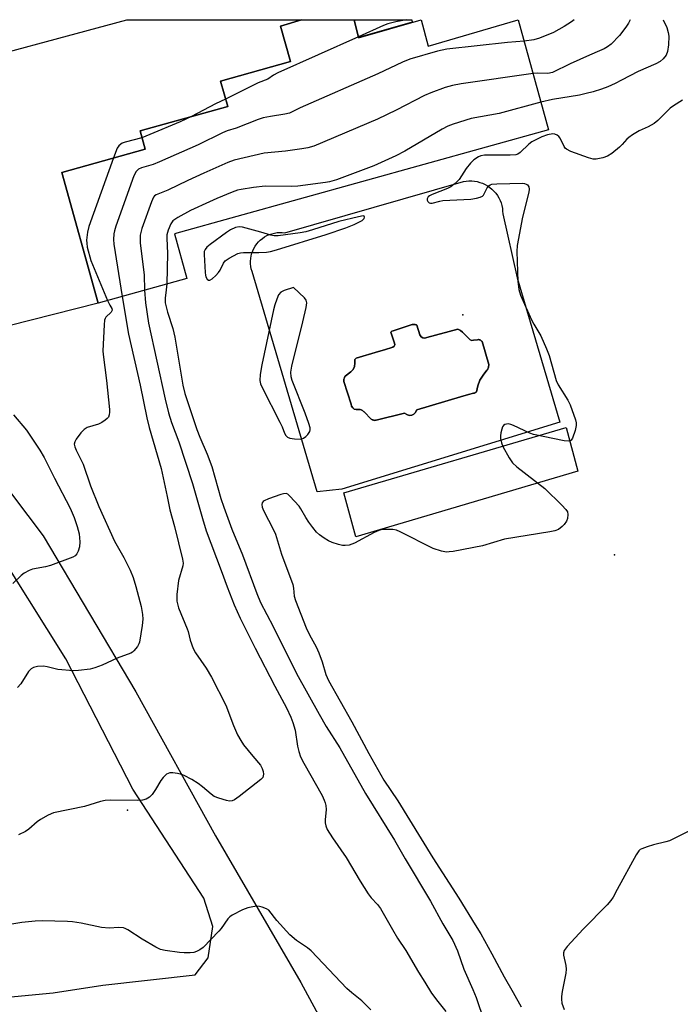
# Model space of a CAD drawing. Units: inches. Extents: x 1333762 to 1339762, y 525446 to 529446.
# Drawn here: x 1334629 to 1334823, y 529155 to 529446 of the extents above; entities that cross this region are included whole.
import ezdxf

# ---------------------------------------------------------------- set-up
doc = ezdxf.new("R2010")
doc.units = ezdxf.units.IN
doc.header["$MEASUREMENT"] = 0
for name, color, linetype in [('BLDG-Footprint', 5, 'Continuous'), ('CULTRL-Pad', 6, 'Continuous'), ('CULTRL-Swimming Pool in Ground', 4, 'Continuous'), ('ELEV-Spot Elevation', 7, 'Continuous'), ('TRANS-Road', 130, 'Continuous'), ('Undefined', 1, 'Continuous')]:
    doc.layers.add(name, color=color, linetype=linetype)

msp = doc.modelspace()

# ---------------------------------------------------------------- linework, layer by layer
at = {"layer": 'BLDG-Footprint', "elevation": 449.55}
msp.add_lwpolyline([(1334728.44, 529440.58), (1334728.46, 529440.51), (1334746.91, 529445.83), (1334749.04, 529437.98), (1334775.58, 529445.83), (1334784.48, 529413.38), (1334674.15, 529382.68), (1334677.82, 529369.51), (1334651.63, 529362.23), (1334640.9, 529400.79), (1334665.53, 529407.64), (1334664.03, 529413.06), (1334689.86, 529420.25), (1334687.78, 529427.73), (1334708.37, 529433.46), (1334705.46, 529443.93), (1334711.64, 529445.83), (1334727.19, 529445.83)], close=True, dxfattribs=at)
at = {"layer": 'CULTRL-Pad'}
msp.add_lwpolyline([(1334793.14, 529312.67), (1334727.69, 529293.21), (1334724.14, 529306.25), (1334789.74, 529325.48)], close=True, dxfattribs=at)
for points in [[(1334770.98, 529388.53, 0), (1334775.28, 529369.67, 0), (1334787.78, 529327.1, 0), (1334723.49, 529307.34, 0), (1334716.27, 529306.56, 0), (1334697.04, 529371.54, 0), (1334696.82, 529372.29, 0), (1334696.68, 529373.06, 0), (1334696.6, 529373.84, 0), (1334696.59, 529374.62, 0), (1334696.65, 529375.4, 0), (1334696.78, 529376.17, 0), (1334696.99, 529376.92, 0), (1334697.25, 529377.66, 0), (1334697.58, 529378.36, 0), (1334697.97, 529379.04, 0), (1334698.43, 529379.68, 0), (1334698.93, 529380.27, 0), (1334699.49, 529380.82, 0), (1334700.1, 529381.31, 0), (1334700.74, 529381.75, 0), (1334701.43, 529382.13, 0), (1334702.14, 529382.45, 0), (1334702.88, 529382.7, 0), (1334703.64, 529382.88, 0), (1334704.41, 529383, 0), (1334705.19, 529383.05, 0), (1334705.97, 529383.02, 0), (1334706.75, 529382.93, 0), (1334759.4, 529398.05, 0), (1334760.21, 529398.19, 0), (1334761.03, 529398.26, 0), (1334761.85, 529398.26, 0), (1334762.67, 529398.19, 0), (1334763.47, 529398.05, 0), (1334764.27, 529397.84, 0), (1334765.04, 529397.56, 0), (1334765.78, 529397.22, 0), (1334766.5, 529396.81, 0), (1334767.17, 529396.34, 0), (1334767.8, 529395.82, 0), (1334768.39, 529395.25, 0), (1334768.93, 529394.63, 0), (1334769.41, 529393.97, 0), (1334769.83, 529393.26, 0), (1334770.19, 529392.52, 0), (1334770.48, 529391.76, 0), (1334770.71, 529390.97, 0), (1334770.87, 529390.17, 0), (1334770.96, 529389.35, 0)], [(1334747.43, 529351.99, 0), (1334746.91, 529352.31, 0), (1334746.56, 529352.81, 0), (1334745.68, 529355.68, 0), (1334745.52, 529355.78, 0), (1334745.35, 529355.85, 0), (1334745.18, 529355.9, 0), (1334745.01, 529355.93, 0), (1334744.83, 529355.95, 0), (1334744.65, 529355.95, 0), (1334744.47, 529355.93, 0), (1334744.3, 529355.89, 0), (1334738.66, 529354.03, 0), (1334738.25, 529353.94, 0), (1334737.94, 529353.67, 0), (1334739.08, 529350.41, 0), (1334739.15, 529349.93, 0), (1334738.96, 529349.48, 0), (1334738.56, 529349.2, 0), (1334736.07, 529348.45, 0), (1334734.32, 529347.91, 0), (1334727.77, 529345.92, 0), (1334727.7, 529345.88, 0), (1334727.64, 529345.85, 0), (1334727.58, 529345.8, 0), (1334727.53, 529345.75, 0), (1334727.48, 529345.69, 0), (1334727.44, 529345.63, 0), (1334727.41, 529345.57, 0), (1334727.38, 529345.5, 0), (1334727.36, 529345.43, 0), (1334727.35, 529345.36, 0), (1334727.34, 529345.29, 0), (1334727.35, 529345.21, 0), (1334727.36, 529345.14, 0), (1334727.38, 529345.07, 0), (1334727.39, 529344.53, 0), (1334727.31, 529343.55, 0), (1334726.9, 529342.65, 0), (1334726.2, 529341.95, 0), (1334724.52, 529340.66, 0), (1334724.46, 529340.57, 0), (1334724.35, 529340.38, 0), (1334724.27, 529340.18, 0), (1334724.2, 529339.97, 0), (1334724.15, 529339.76, 0), (1334724.13, 529339.54, 0), (1334724.13, 529339.32, 0), (1334724.15, 529339.1, 0), (1334726.31, 529332.37, 0), (1334726.42, 529331.78, 0), (1334726.74, 529331.29, 0), (1334727.21, 529330.94, 0), (1334727.79, 529330.79, 0), (1334728.37, 529330.86, 0), (1334728.55, 529330.86, 0), (1334728.77, 529330.85, 0), (1334728.98, 529330.8, 0), (1334729.19, 529330.74, 0), (1334729.39, 529330.65, 0), (1334729.58, 529330.55, 0), (1334729.76, 529330.42, 0), (1334729.93, 529330.28, 0), (1334730.08, 529330.12, 0), (1334732.19, 529327.98, 0), (1334732.33, 529327.89, 0), (1334732.5, 529327.8, 0), (1334732.67, 529327.73, 0), (1334732.86, 529327.67, 0), (1334733.04, 529327.64, 0), (1334733.23, 529327.62, 0), (1334733.42, 529327.63, 0), (1334733.61, 529327.65, 0), (1334742.06, 529329.75, 0), (1334742.74, 529329.32, 0), (1334743.43, 529329.08, 0), (1334744.15, 529329.12, 0), (1334744.8, 529329.43, 0), (1334745.29, 529329.96, 0), (1334745.55, 529330.64, 0), (1334745.66, 529330.75, 0), (1334758.48, 529334.52, 0), (1334760.93, 529335.24, 0), (1334762.35, 529335.65, 0), (1334762.39, 529335.65, 0), (1334762.49, 529335.65, 0), (1334762.59, 529335.67, 0), (1334762.7, 529335.69, 0), (1334762.79, 529335.73, 0), (1334762.89, 529335.77, 0), (1334762.97, 529335.83, 0), (1334763.05, 529335.89, 0), (1334763.13, 529335.96, 0), (1334763.2, 529336.04, 0), (1334763.6, 529337.79, 0), (1334764.27, 529339.46, 0), (1334765.19, 529341, 0), (1334766.33, 529342.39, 0), (1334766.46, 529342.56, 0), (1334766.59, 529342.8, 0), (1334766.69, 529343.05, 0), (1334766.77, 529343.31, 0), (1334766.82, 529343.57, 0), (1334766.85, 529343.84, 0), (1334766.84, 529344.11, 0), (1334764.87, 529350.91, 0), (1334764.78, 529351, 0), (1334764.67, 529351.11, 0), (1334764.55, 529351.19, 0), (1334764.43, 529351.27, 0), (1334764.29, 529351.33, 0), (1334764.15, 529351.38, 0), (1334764.01, 529351.42, 0), (1334763.86, 529351.43, 0), (1334763.71, 529351.43, 0), (1334763.57, 529351.42, 0), (1334762.4, 529351.25, 0), (1334761.87, 529351.21, 0), (1334761.38, 529351.39, 0), (1334761.02, 529351.78, 0), (1334759.12, 529353.6, 0), (1334758.49, 529354.16, 0), (1334757.72, 529354.51, 0), (1334748.62, 529352.03, 0), (1334748.03, 529351.89, 0)]]:
    msp.add_polyline3d(points, close=True, dxfattribs=at)
at = {"layer": 'CULTRL-Swimming Pool in Ground'}
msp.add_lwpolyline([(1334747.43, 529351.99), (1334748.03, 529351.89), (1334748.62, 529352.03), (1334757.72, 529354.51), (1334758.49, 529354.16), (1334759.12, 529353.6), (1334761.02, 529351.78), (1334761.38, 529351.39), (1334761.87, 529351.21), (1334762.4, 529351.25), (1334763.57, 529351.42), (1334763.71, 529351.43), (1334763.86, 529351.43), (1334764.01, 529351.42), (1334764.15, 529351.38), (1334764.29, 529351.33), (1334764.43, 529351.27), (1334764.55, 529351.19), (1334764.67, 529351.11), (1334764.78, 529351), (1334764.87, 529350.91), (1334766.84, 529344.11), (1334766.85, 529343.84), (1334766.82, 529343.57), (1334766.77, 529343.31), (1334766.69, 529343.05), (1334766.59, 529342.8), (1334766.46, 529342.56), (1334766.33, 529342.39), (1334765.19, 529341), (1334764.27, 529339.46), (1334763.6, 529337.79), (1334763.2, 529336.04), (1334763.13, 529335.96), (1334763.05, 529335.89), (1334762.97, 529335.83), (1334762.89, 529335.77), (1334762.79, 529335.73), (1334762.7, 529335.69), (1334762.59, 529335.67), (1334762.49, 529335.65), (1334762.39, 529335.65), (1334762.35, 529335.65), (1334760.93, 529335.24), (1334758.48, 529334.52), (1334745.66, 529330.75), (1334745.55, 529330.64), (1334745.29, 529329.96), (1334744.8, 529329.43), (1334744.15, 529329.12), (1334743.43, 529329.08), (1334742.74, 529329.32), (1334742.06, 529329.75), (1334733.61, 529327.65), (1334733.42, 529327.63), (1334733.23, 529327.62), (1334733.04, 529327.64), (1334732.86, 529327.67), (1334732.67, 529327.73), (1334732.5, 529327.8), (1334732.33, 529327.89), (1334732.19, 529327.98), (1334730.08, 529330.12), (1334729.93, 529330.28), (1334729.76, 529330.42), (1334729.58, 529330.55), (1334729.39, 529330.65), (1334729.19, 529330.74), (1334728.98, 529330.8), (1334728.77, 529330.85), (1334728.55, 529330.86), (1334728.37, 529330.86), (1334727.79, 529330.79), (1334727.21, 529330.94), (1334726.74, 529331.29), (1334726.42, 529331.78), (1334726.31, 529332.37), (1334724.15, 529339.1), (1334724.13, 529339.32), (1334724.13, 529339.54), (1334724.15, 529339.76), (1334724.2, 529339.97), (1334724.27, 529340.18), (1334724.35, 529340.38), (1334724.46, 529340.57), (1334724.52, 529340.66), (1334726.2, 529341.95), (1334726.9, 529342.65), (1334727.31, 529343.55), (1334727.39, 529344.53), (1334727.38, 529345.07), (1334727.36, 529345.14), (1334727.35, 529345.21), (1334727.34, 529345.29), (1334727.35, 529345.36), (1334727.36, 529345.43), (1334727.38, 529345.5), (1334727.41, 529345.57), (1334727.44, 529345.63), (1334727.48, 529345.69), (1334727.53, 529345.75), (1334727.58, 529345.8), (1334727.64, 529345.85), (1334727.7, 529345.88), (1334727.77, 529345.92), (1334734.32, 529347.91), (1334736.07, 529348.45), (1334738.56, 529349.2), (1334738.96, 529349.48), (1334739.15, 529349.93), (1334739.08, 529350.41), (1334737.94, 529353.67), (1334738.25, 529353.94), (1334738.66, 529354.03), (1334744.3, 529355.89), (1334744.47, 529355.93), (1334744.65, 529355.95), (1334744.83, 529355.95), (1334745.01, 529355.93), (1334745.18, 529355.9), (1334745.35, 529355.85), (1334745.52, 529355.78), (1334745.68, 529355.68), (1334746.56, 529352.81), (1334746.91, 529352.31)], close=True, dxfattribs=at)
at = {"layer": 'ELEV-Spot Elevation'}
for p in [(1334759.23, 529358.8, 444.51), (1334803.99, 529287.91, 443.58), (1334660.36, 529212.65, 450.09)]:
    msp.add_point(p, dxfattribs=at)
at = {"layer": 'TRANS-Road'}
for points in [[(1334625.33, 529355.47, 0), (1334618.07, 529354.52, 0), (1334580.48, 529422.18, 0), (1334603.9, 529430.64, 0), (1334660.16, 529445.84, 0), (1334660.17, 529445.84, 0), (1334711.64, 529445.83, 0), (1334705.46, 529443.93, 0), (1334708.37, 529433.46, 0), (1334687.78, 529427.73, 0), (1334689.86, 529420.25, 0), (1334664.03, 529413.06, 0), (1334665.53, 529407.64, 0), (1334640.9, 529400.79, 0), (1334651.63, 529362.23, 0)], [(1334744.32, 529445.15, 0), (1334728.44, 529440.58, 0), (1334727.19, 529445.83, 0), (1334744.14, 529445.83, 0)], [(1334642.08, 529257.26, 0), (1334620.13, 529292.31, 0), (1334613.05, 529271, 0), (1334594.74, 529230.78, 0), (1334581.52, 529200.64, 0), (1334578.92, 529189.3, 0), (1334580.03, 529179.29, 0), (1334584.51, 529170.9, 0), (1334593.22, 529162.56, 0), (1334607.36, 529157.86, 0), (1334622.89, 529157.27, 0), (1334638.41, 529158.74, 0), (1334653.04, 529160.92, 0), (1334680.28, 529164.02, 0), (1334684.1, 529169.07, 0), (1334685.45, 529178.31, 0), (1334682.82, 529186.66, 0), (1334661.86, 529218.84, 0)]]:
    msp.add_polyline3d(points, close=True, dxfattribs=at)
msp.add_polyline3d([(1334602.79, 529336.74, 0), (1334635.41, 529293.56, 0), (1334662.76, 529247.48, 0), (1334686.23, 529205.03, 0), (1334711.47, 529161.78, 0), (1334750.46, 529089.63, 0), (1334701.09, 529085.82, 0), (1334699.75, 529085.67, 0), (1334692.15, 529084.85, 0), (1334692.01, 529086.74, 0), (1334689.82, 529121.9, 0), (1334689.36, 529121.87, 0), (1334689.24, 529123.56, 0), (1334688.06, 529130.15, 0), (1334685.19, 529146.29, 0), (1334680.78, 529150.73, 0), (1334671.23, 529151.83, 0), (1334610.15, 529144.76, 0)], dxfattribs=at)
at = {"layer": 'Undefined'}
for points, elevation in [([(1334742.59, 529445.83), (1334739.44, 529445.16), (1334737.12, 529444.6), (1334735.77, 529444.08), (1334728.4, 529440.78)], 452), ([(1334792.05, 529445.83), (1334791.27, 529445.24), (1334789.1, 529443.8), (1334785.99, 529442.11), (1334781.87, 529440.41), (1334780.18, 529439.89), (1334777.33, 529439.47)], 450), ([(1334808.57, 529445.82), (1334808.49, 529445.57), (1334808.11, 529444.81), (1334807.34, 529443.63), (1334805.44, 529441.15), (1334802.97, 529438.66), (1334801.87, 529437.84), (1334800.94, 529437.26), (1334799.57, 529436.62), (1334796.61, 529435.42), (1334790.91, 529432.82), (1334785.69, 529430.26), (1334784.25, 529430), (1334781.34, 529430.1), (1334779.93, 529429.98)], 448), ([(1334818.33, 529445.82), (1334819.38, 529443.5), (1334819.81, 529442.1), (1334819.97, 529440.96), (1334819.86, 529438.41), (1334819.57, 529436.44), (1334819.15, 529435.41), (1334818.28, 529434.29), (1334817.43, 529433.54), (1334816.15, 529432.85), (1334810.92, 529430.55), (1334806.04, 529427.95), (1334804.17, 529427.04), (1334801.98, 529426.06), (1334800.08, 529425.36), (1334797.61, 529424.52), (1334795.61, 529424.02), (1334793.58, 529423.61), (1334785.71, 529422.34), (1334782.25, 529421.51)], 446), ([(1334728.4, 529440.78), (1334704.64, 529430.15), (1334703.33, 529429.47), (1334701.69, 529428.29), (1334698.86, 529427.2), (1334689.25, 529422.43)], 452), ([(1334777.33, 529439.47), (1334772.37, 529439.13), (1334754.54, 529437.19), (1334751.72, 529436.59), (1334743.57, 529434.15), (1334741.41, 529433.31), (1334734.11, 529429.88), (1334711.22, 529419.85), (1334708.09, 529418.3), (1334706.76, 529417.93), (1334702.48, 529417.3), (1334700.28, 529416.85), (1334698.9, 529416.38), (1334692.33, 529413.85), (1334689.67, 529413), (1334688.31, 529412.41), (1334681.11, 529408.91), (1334669.77, 529403.86), (1334667.93, 529403.14), (1334664.49, 529402.11), (1334663.56, 529401.69), (1334662.87, 529401.04), (1334662.22, 529399.75), (1334656.9, 529384.94), (1334656.45, 529383.53), (1334656.28, 529382.7), (1334656.15, 529381.03), (1334656.24, 529379.59), (1334658.71, 529364.2)], 450), ([(1334779.93, 529429.98), (1334758.71, 529426.96), (1334756.2, 529426.45), (1334754.03, 529425.87), (1334749.73, 529424.24), (1334747.87, 529423.46), (1334739.55, 529419.12), (1334734.08, 529416.46), (1334715.24, 529408.56), (1334713.48, 529408.02), (1334711.77, 529407.73), (1334706.89, 529407.09), (1334700.6, 529406.5), (1334691.78, 529404.39), (1334689.91, 529403.67), (1334682.79, 529400.52), (1334678.09, 529398.39), (1334672.18, 529395.58), (1334668.78, 529394.18), (1334668.32, 529393.82), (1334668.03, 529393.44), (1334667.42, 529392.12), (1334664.59, 529384.21), (1334664.23, 529383.07), (1334664.07, 529382.22), (1334664.01, 529381.08), (1334664.09, 529379.92), (1334665.19, 529370.6), (1334665.32, 529366.04)], 448), ([(1334782.25, 529421.51), (1334769.91, 529418.17), (1334761.65, 529416.71), (1334756.33, 529415.06), (1334754.8, 529414.41), (1334753.08, 529413.53), (1334742.13, 529407.07), (1334739.49, 529405.7), (1334732.97, 529402.68), (1334721.95, 529398.58), (1334719.86, 529398.03), (1334718.75, 529397.82), (1334710.51, 529396.72), (1334708.76, 529396.64), (1334700.91, 529396.69), (1334697.43, 529396.34), (1334693.81, 529395.78), (1334692.77, 529395.5), (1334691.19, 529394.93), (1334686.62, 529393.05), (1334684.48, 529392.13), (1334678.92, 529389.51), (1334675.19, 529387.45), (1334673.66, 529386.46), (1334673.07, 529385.61), (1334672.34, 529383.72), (1334671.96, 529382.33), (1334671.88, 529381.41), (1334672.09, 529376.87), (1334671.87, 529367.86)], 446), ([(1334689.25, 529422.43), (1334686.24, 529420.97), (1334679.22, 529417.29)], 452), ([(1334824, 529422.09), (1334821.31, 529420.41), (1334820.39, 529419.73), (1334816.69, 529416.09), (1334815.6, 529415.18), (1334813.92, 529414.2), (1334811.27, 529413.03), (1334809.3, 529411.89), (1334808.13, 529411.1), (1334807.54, 529410.56), (1334806.2, 529409.02), (1334805.44, 529408.26), (1334803.13, 529406.4), (1334801.9, 529405.6), (1334800.52, 529405.11), (1334798.51, 529404.68), (1334797.66, 529404.7), (1334796.28, 529405.07), (1334791.06, 529406.98), (1334789.81, 529407.61), (1334789.43, 529407.98), (1334789.12, 529408.42), (1334787.88, 529410.92), (1334787.56, 529411.35), (1334786.99, 529411.81), (1334786.33, 529412.08), (1334785.8, 529412.14), (1334784.15, 529411.91), (1334782.5, 529411.3), (1334779.59, 529409.79), (1334778.66, 529409.07), (1334776.08, 529406.68), (1334775.39, 529406.19), (1334774.89, 529405.99), (1334773.19, 529405.84), (1334765.56, 529405.86), (1334764.55, 529405.71), (1334763.83, 529405.42), (1334762.44, 529404.49), (1334761.44, 529403.48), (1334760.21, 529401.93), (1334758.1, 529398.72), (1334757.55, 529398.08), (1334756.66, 529397.29), (1334755.7, 529396.57), (1334754.71, 529396), (1334750.15, 529394.25), (1334749.41, 529393.87), (1334749.04, 529393.57), (1334748.72, 529393.03), (1334748.71, 529392.6), (1334748.86, 529392.19), (1334749.3, 529391.79), (1334749.69, 529391.71), (1334750.16, 529391.73), (1334752.42, 529392.32), (1334753.3, 529392.48), (1334761.58, 529392.92), (1334763.27, 529393.2), (1334764.34, 529393.48), (1334765.04, 529393.8), (1334765.36, 529394.1), (1334766.42, 529396.19), (1334766.88, 529396.86), (1334767.29, 529397.14), (1334767.79, 529397.29), (1334769.2, 529397.4), (1334776.88, 529397.56), (1334777.43, 529397.5), (1334777.93, 529397.35), (1334778.3, 529397.08), (1334778.69, 529396.52), (1334778.81, 529395.79), (1334778.69, 529394.96), (1334776.79, 529387.56), (1334775.22, 529379.23), (1334775.17, 529377.46), (1334775.48, 529368.59), (1334775.69, 529366.25), (1334776.27, 529364.59), (1334779.44, 529357.26), (1334780.13, 529355.98), (1334782.22, 529352.51), (1334783.94, 529348.69), (1334784.65, 529346.73), (1334786.71, 529339.4), (1334787.36, 529338.08), (1334790.15, 529333.54), (1334790.83, 529332.23), (1334792.4, 529327.76), (1334792.61, 529326.92), (1334792.65, 529326.07), (1334792.32, 529324.63), (1334791.53, 529322.39), (1334791.12, 529321.74), (1334790.94, 529321.6), (1334790.5, 529321.47), (1334789.12, 529321.6), (1334780.03, 529323.45), (1334778.94, 529323.86), (1334774.17, 529326.09), (1334773.36, 529326.4), (1334772.56, 529326.57), (1334772.06, 529326.54), (1334771.61, 529326.4), (1334771.23, 529326.14), (1334770.95, 529325.75), (1334770.68, 529325.01), (1334770.44, 529323.92), (1334770.32, 529323.09), (1334770.31, 529322.27), (1334770.58, 529320.94), (1334771, 529319.89), (1334772.88, 529316.56), (1334773.86, 529315.12), (1334775.18, 529313.95), (1334783.43, 529307.56), (1334788.43, 529302.62), (1334789.62, 529301.34), (1334790.04, 529300.64), (1334790.19, 529299.82), (1334790.07, 529298.68), (1334789.75, 529297.88), (1334789.13, 529296.9), (1334788.54, 529296.28), (1334787.4, 529295.45), (1334786.34, 529295.02), (1334784.89, 529294.73), (1334771.47, 529292.54), (1334765.01, 529290.62), (1334756.38, 529288.97), (1334755.23, 529288.78), (1334754.37, 529288.74), (1334752.96, 529288.99), (1334750.46, 529289.78), (1334740.76, 529294.73), (1334739.67, 529295.17), (1334738.53, 529295.37), (1334735.86, 529295.39), (1334734.99, 529295.31), (1334734.43, 529295.16), (1334733.09, 529294.55), (1334727.29, 529291.4), (1334726.47, 529291.04), (1334725.65, 529290.81), (1334724.52, 529290.65), (1334723.68, 529290.71), (1334722.57, 529290.96), (1334720.66, 529291.56), (1334719.61, 529292.05), (1334718.36, 529292.85), (1334716.92, 529293.89), (1334716.07, 529294.67), (1334714.96, 529295.98), (1334713.81, 529297.56), (1334712.94, 529298.93), (1334711.48, 529301.54), (1334710.97, 529302.27), (1334708.19, 529305.28), (1334707.56, 529305.8), (1334707.1, 529306), (1334706.34, 529305.98), (1334705.54, 529305.77), (1334701.95, 529304.48), (1334700.67, 529303.92), (1334700.28, 529303.63), (1334700.05, 529303.26), (1334699.98, 529302.8), (1334700.06, 529302.04), (1334700.42, 529301.02), (1334703.36, 529295.35), (1334703.97, 529294.02), (1334705.69, 529288.09), (1334709.09, 529279.19), (1334709.32, 529278.1), (1334709.47, 529275.73), (1334709.83, 529274.43), (1334712.97, 529266.42), (1334714, 529264.33), (1334715.96, 529260.82), (1334716.78, 529259.07), (1334717.76, 529256.41), (1334718.82, 529252.61), (1334719.58, 529250.89), (1334726.48, 529238.63), (1334731.46, 529229.3), (1334735.9, 529221.5), (1334740.06, 529215.39), (1334750.35, 529198.51), (1334758, 529186.68), (1334762.9, 529178.78), (1334764.49, 529176.07), (1334767.74, 529170.23), (1334771.37, 529163.41), (1334774.02, 529158.85), (1334776.42, 529154.53)], 444), ([(1334679.22, 529417.29), (1334675.88, 529415.73), (1334666.9, 529411.93), (1334664.59, 529411.03)], 452), ([(1334664.59, 529411.03), (1334659.58, 529409.75), (1334658.78, 529409.44), (1334658.31, 529409.16), (1334657.72, 529408.61), (1334657.26, 529407.89), (1334656.19, 529405.04)], 452), ([(1334656.19, 529405.04), (1334648.93, 529384.85), (1334648.48, 529383.13), (1334648.27, 529380.75), (1334648.28, 529379.86), (1334648.45, 529378.73), (1334649.47, 529374.81), (1334654.43, 529363.01)], 452), ([(1334671.87, 529367.86), (1334671.76, 529366.17), (1334671.41, 529363.66), (1334671.46, 529362.29), (1334672.09, 529359.54), (1334673.66, 529354.69), (1334674.27, 529352.15), (1334675.6, 529344.5), (1334676.63, 529338.02), (1334677.22, 529335.55), (1334680.81, 529324.92), (1334681.69, 529322.67), (1334683.84, 529317.62), (1334685.15, 529314), (1334687.88, 529304.6), (1334688.74, 529301.98), (1334691.13, 529295.52), (1334694.22, 529287.93), (1334698.48, 529276.49), (1334699.54, 529273.83), (1334703.23, 529266.84), (1334710.13, 529252.94), (1334716.85, 529240.92), (1334718.93, 529237.31), (1334722.95, 529230.95), (1334730.55, 529217.47), (1334739.09, 529203.78), (1334742.25, 529198.25), (1334749.7, 529185.72), (1334753.35, 529179.09), (1334756.25, 529174.1), (1334757.69, 529171.09), (1334759.47, 529165.72), (1334762.15, 529159.65), (1334763.1, 529157.31), (1334765.55, 529150.31)], 446), ([(1334654.43, 529363.01), (1334655.09, 529361.62), (1334655.68, 529360.6), (1334655.76, 529360.13), (1334655.46, 529359.55), (1334653.96, 529358.08), (1334653.71, 529357.66), (1334653.55, 529357.16), (1334653.39, 529355.78), (1334653, 529348.13), (1334653.09, 529347.03), (1334654.17, 529339.39), (1334655.01, 529330.81), (1334655.04, 529329.99), (1334654.94, 529329.25), (1334654.68, 529328.58), (1334654.35, 529328.17), (1334653.71, 529327.64), (1334652.76, 529327.02), (1334651.72, 529326.54), (1334648.45, 529325.51), (1334647.5, 529324.96), (1334646.54, 529323.9), (1334645.17, 529322.03), (1334644.76, 529321.31), (1334644.61, 529320.57), (1334644.76, 529319.81), (1334645.15, 529318.79), (1334646.74, 529315.7), (1334647.2, 529314.65), (1334649.42, 529308.26), (1334651.86, 529302.2), (1334656.48, 529291.96), (1334659.19, 529287.18), (1334661.12, 529283.43), (1334661.97, 529281.27), (1334662.77, 529278.64), (1334664.32, 529272.71), (1334664.76, 529270.37), (1334664.83, 529268.98), (1334664.64, 529267.09), (1334663.82, 529262.19), (1334663.64, 529261.64), (1334663.24, 529260.9), (1334662.18, 529259.58), (1334661.76, 529259.23), (1334661.26, 529258.95), (1334657.23, 529257.48), (1334652.87, 529255.34), (1334650.72, 529254.57), (1334649.33, 529254.22), (1334645.82, 529253.79), (1334644.36, 529253.74), (1334639.76, 529254.14), (1334636.65, 529254.88), (1334635.51, 529255.06), (1334633.73, 529255), (1334632.63, 529254.73), (1334631.94, 529254.29), (1334631.15, 529253.5), (1334628.81, 529249.88), (1334627.89, 529248.77)], 452), ([(1334626.73, 529329.23), (1334630.49, 529324.71), (1334634.5, 529318.81), (1334635.78, 529316.69), (1334638.81, 529310.57), (1334643.39, 529301.69), (1334644.57, 529299), (1334645.46, 529296.29), (1334646.02, 529294.09), (1334646.27, 529291.74), (1334646.12, 529290.34), (1334645.73, 529289.01), (1334645.4, 529288.28), (1334644.91, 529287.69), (1334644.19, 529287.27), (1334637.56, 529284.78), (1334636.14, 529284.4), (1334632.33, 529283.67), (1334631.29, 529283.3), (1334629.86, 529282.57), (1334628.98, 529281.89), (1334626.54, 529279.5)], 454)]:
    msp.add_lwpolyline(points, dxfattribs=dict(at, elevation=elevation))
at = {"layer": 'Undefined', "elevation": 444}
for points in [[(1334729.79, 529387.94), (1334728.46, 529387.72), (1334722.62, 529386.28), (1334714.83, 529383.79), (1334712.95, 529383.27), (1334711.23, 529382.96), (1334704.75, 529382.07), (1334703.62, 529382.05), (1334702.59, 529382.22), (1334699.63, 529383.17), (1334694.28, 529384.65), (1334693.21, 529384.74), (1334692.21, 529384.51), (1334690.74, 529383.82), (1334689.51, 529383.01), (1334684.65, 529379.46), (1334683.76, 529378.69), (1334683.23, 529378.05), (1334682.97, 529377.46), (1334682.89, 529376.51), (1334683.2, 529371.27), (1334683.31, 529370.46), (1334683.46, 529369.96), (1334683.79, 529369.32), (1334684.22, 529368.97), (1334684.6, 529369.02), (1334685.24, 529369.41), (1334686.35, 529370.35), (1334687.15, 529371.21), (1334687.61, 529371.94), (1334688.67, 529373.98), (1334689.15, 529374.65), (1334690.28, 529375.5), (1334692.86, 529376.83), (1334693.68, 529377.06), (1334694.55, 529377.15), (1334699.02, 529377.17), (1334701.35, 529377.28), (1334702.51, 529377.48), (1334704.23, 529377.97), (1334718.95, 529382.45), (1334724.72, 529384.4), (1334727.15, 529385.36), (1334729.53, 529386.63), (1334730.1, 529387.17), (1334730.23, 529387.53), (1334730.15, 529387.83)], [(1334709.28, 529366.81), (1334706.5, 529365.95), (1334705.52, 529365.44), (1334704.88, 529364.67), (1334704.32, 529363.36), (1334703.77, 529361.69), (1334703.39, 529360.27), (1334699.97, 529344.05), (1334699.47, 529341.14), (1334699.36, 529339.41), (1334699.58, 529338.36), (1334700, 529337.34), (1334705.26, 529327.07), (1334705.9, 529325.72), (1334706.64, 529323.84), (1334706.99, 529323.17), (1334707.47, 529322.66), (1334708.17, 529322.37), (1334709.54, 529322.17), (1334711.23, 529322.11), (1334711.76, 529322.19), (1334712.25, 529322.37), (1334712.91, 529322.87), (1334713.51, 529323.47), (1334714.1, 529324.37), (1334714.21, 529324.86), (1334714.17, 529325.38), (1334713.8, 529326.74), (1334712.75, 529329.75), (1334708.91, 529339.35), (1334708.61, 529340.46), (1334708.5, 529341.86), (1334708.77, 529343.6), (1334711.99, 529356.65), (1334712.98, 529360.93), (1334713.17, 529362.32), (1334713.02, 529363.08), (1334712.55, 529363.74)]]:
    msp.add_lwpolyline(points, close=True, dxfattribs=at)
at = {"layer": 'Undefined'}
for points in [[(1334665.32, 529366.04, 448), (1334665.64, 529362.26, 448), (1334666.47, 529356.25, 448), (1334671.38, 529333.87, 448), (1334672.39, 529329.84, 448), (1334673.34, 529327.02, 448), (1334675.46, 529321.25, 448), (1334679.5, 529309.01, 448), (1334682.39, 529298.64, 448), (1334683.56, 529295.02, 448), (1334687.99, 529283.31, 448), (1334689.75, 529278.45, 448), (1334691.81, 529273.16, 448), (1334693.52, 529269.27, 448), (1334697.92, 529260.42, 448), (1334703.74, 529249.16, 448), (1334707.22, 529242.75, 448), (1334708.48, 529240.06, 448), (1334709.05, 529238.49, 448), (1334709.72, 529236.2, 448), (1334710.43, 529231.52, 448), (1334710.83, 529229.92, 448), (1334711.35, 529228.36, 448), (1334712.3, 529226.5, 448), (1334717.72, 529216.92, 448), (1334718.36, 529215.6, 448), (1334718.66, 529214.79, 448), (1334718.84, 529213.95, 448), (1334718.93, 529212.81, 448), (1334718.64, 529209.7, 448), (1334718.65, 529208.86, 448), (1334718.81, 529208.01, 448), (1334719.23, 529206.93, 448), (1334720.77, 529204.43, 448), (1334724.81, 529198.63, 448), (1334728.93, 529191.64, 448), (1334731.29, 529187.96, 448), (1334732.15, 529186.77, 448), (1334734.09, 529184.73, 448), (1334734.97, 529183.55, 448), (1334738.44, 529177.36, 448), (1334739.97, 529174.86, 448), (1334742.45, 529171.17, 448), (1334746.1, 529164.8, 448), (1334748, 529161.89, 448), (1334750.01, 529158.63, 448), (1334751.82, 529156.1, 448), (1334754.16, 529153.15, 448)], [(1334658.71, 529364.2, 450), (1334660.65, 529353.01, 450), (1334664.01, 529338.03, 450), (1334665.99, 529328.37, 450), (1334666.73, 529325.52, 450), (1334670.23, 529313.45, 450), (1334672.04, 529305.2, 450), (1334672.81, 529301.2, 450), (1334674.17, 529296.29, 450), (1334676.58, 529286.67, 450), (1334676.7, 529285.53, 450), (1334676.62, 529284.66, 450), (1334675.36, 529280.37, 450), (1334674.91, 529276.28, 450), (1334674.84, 529275.12, 450), (1334674.89, 529274.25, 450), (1334675.37, 529272.27, 450), (1334677.91, 529266.14, 450), (1334678.17, 529265.32, 450), (1334678.76, 529262.76, 450), (1334679.72, 529260.33, 450), (1334680.39, 529259.04, 450), (1334683.53, 529254.49, 450), (1334685.12, 529251.84, 450), (1334689.28, 529243.62, 450), (1334691.6, 529237.59, 450), (1334692.77, 529234.86, 450), (1334693.74, 529233.11, 450), (1334694.54, 529231.92, 450), (1334697.25, 529228.49, 450), (1334699.51, 529225.88, 450), (1334700.03, 529224.93, 450), (1334700.33, 529223.99, 450), (1334700.42, 529223.23, 450), (1334700.37, 529222.74, 450), (1334700.19, 529222.28, 450), (1334699.65, 529221.67, 450), (1334693.26, 529216.64, 450), (1334691.88, 529215.67, 450), (1334691.16, 529215.33, 450), (1334690.37, 529215.26, 450), (1334689.54, 529215.42, 450), (1334687.27, 529216.11, 450), (1334685.91, 529216.68, 450), (1334684.96, 529217.35, 450), (1334682.47, 529219.45, 450), (1334681.11, 529220.47, 450), (1334679.27, 529221.68, 450), (1334677.03, 529222.85, 450), (1334676.22, 529223.17, 450), (1334675.09, 529223.43, 450), (1334673.67, 529223.6, 450), (1334672.85, 529223.58, 450), (1334672.34, 529223.44, 450), (1334671.86, 529223.18, 450), (1334670.82, 529222.27, 450), (1334670.18, 529221.36, 450), (1334668.6, 529218.67, 450), (1334667.57, 529217.21, 450), (1334666.76, 529216.42, 450), (1334665.79, 529215.89, 450), (1334664.72, 529215.56, 450), (1334663.24, 529215.43, 450), (1334655.31, 529215.52, 450), (1334653.68, 529215.42, 450), (1334652.36, 529215.11, 450), (1334647.62, 529213.66, 450), (1334638.49, 529211.84, 450), (1334636.92, 529211.17, 450), (1334634.61, 529209.86, 450), (1334633.66, 529209.15, 450), (1334631.17, 529207, 450), (1334630.21, 529206.33, 450), (1334628.16, 529205.37, 450)], [(1334826.09, 529206.47, 442), (1334820.2, 529203.6, 442), (1334819.09, 529203.22, 442), (1334815.43, 529202.39, 442), (1334813.54, 529201.83, 442), (1334811.98, 529201.24, 442), (1334811.51, 529200.99, 442), (1334811.1, 529200.64, 442), (1334810.31, 529199.47, 442), (1334804.77, 529189.15, 442), (1334803.52, 529186.92, 442), (1334802.9, 529185.97, 442), (1334801.74, 529184.65, 442), (1334794.72, 529177.49, 442), (1334789.94, 529172.34, 442), (1334789.11, 529171.22, 442), (1334788.93, 529170.53, 442), (1334788.95, 529169.8, 442), (1334789.61, 529166.76, 442), (1334789.7, 529165.64, 442), (1334789.57, 529164.5, 442), (1334788.47, 529159.07, 442), (1334788.28, 529157.63, 442), (1334788.3, 529156.8, 442), (1334788.46, 529155.69, 442), (1334789.11, 529153.74, 442)], [(1334732.12, 529153.67, 448), (1334729.44, 529156.36, 448), (1334726.51, 529158.67, 448), (1334725.05, 529159.99, 448), (1334714.51, 529171.09, 448), (1334713.45, 529171.95, 448), (1334710.2, 529174.16, 448), (1334708.23, 529175.86, 448), (1334704.39, 529180.04, 448), (1334702.01, 529183.05, 448), (1334701.35, 529183.53, 448), (1334700.06, 529184.01, 448), (1334699.25, 529184.19, 448), (1334698.42, 529184.25, 448), (1334697.26, 529184.12, 448), (1334695.83, 529183.8, 448), (1334694.21, 529183.19, 448), (1334691.15, 529181.63, 448), (1334690.47, 529181.14, 448), (1334689.88, 529180.5, 448), (1334687.96, 529177.71, 448), (1334687.28, 529176.86, 448), (1334682.59, 529172.09, 448), (1334681.67, 529171.4, 448), (1334680.66, 529170.89, 448), (1334679.85, 529170.63, 448), (1334678.75, 529170.5, 448), (1334677.05, 529170.47, 448), (1334675.61, 529170.56, 448), (1334671.47, 529171.17, 448), (1334670.03, 529171.5, 448), (1334668.72, 529172.14, 448), (1334664.65, 529174.55, 448), (1334660.39, 529177.28, 448), (1334659.61, 529177.68, 448), (1334659.09, 529177.85, 448), (1334657.73, 529177.99, 448), (1334654.91, 529177.81, 448), (1334652.65, 529177.95, 448), (1334646.68, 529179.22, 448), (1334644.09, 529179.62, 448), (1334642.62, 529179.74, 448), (1334635.17, 529179.91, 448), (1334633.11, 529179.87, 448), (1334629.14, 529179.45, 448), (1334624.47, 529178.62, 448)]]:
    msp.add_polyline3d(points, dxfattribs=at)

doc.saveas('drawing.dxf')
